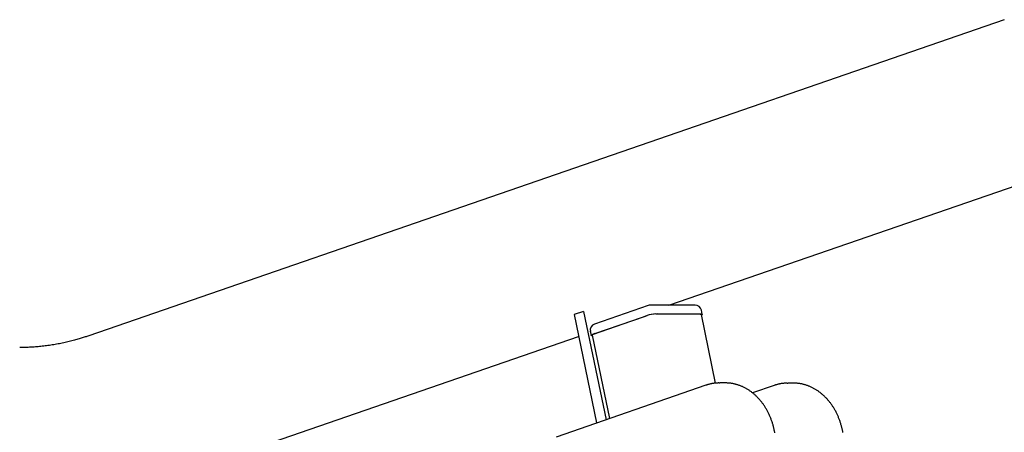
# Model space of a CAD drawing. Extents: x -4851 to 13301, y -1967 to 2475.
# Drawn here: x 6771 to 7240, y 1246 to 1442 of the extents above; entities that cross this region are included whole.
import ezdxf

# ---------------------------------------------------------------- set-up
doc = ezdxf.new("R2010")
doc.units = 0

msp = doc.modelspace()

# ---------------------------------------------------------------- linework, layer by layer
at = {"color": 7, "linetype": 'Continuous'}
for p, q in [((7239.69, 1441.92), (6804.31, 1291.8)), ((7080.18, 1306.32), (7264.53, 1369.88)), ((7039.61, 1303.4), (7035.11, 1301.85)), ((7035.11, 1301.85), (7045.83, 1250.38)), ((7039.61, 1303.4), (7050.33, 1251.94)), ((7070.31, 1306.15), (7044.79, 1297.35)), ((7092.69, 1306.32), (7071.29, 1306.32)), ((7073.94, 1302.16), (7095.34, 1302.16)), ((7074.57, 1302.16), (7094.71, 1302.16)), ((7096.02, 1302), (7095.62, 1303.93)), ((7102.42, 1269.29), (7095.62, 1301.94)), ((7044.28, 1292.59), (7069.8, 1301.39)), ((7045.03, 1292.85), (7069.05, 1301.13)), ((7042.83, 1293.91), (7043.23, 1291.98)), ((6829.14, 1219.77), (7037.26, 1291.52)), ((7043.63, 1292.03), (7051.87, 1252.47)), ((7103.92, 1269.41), (7104.36, 1269.42)), ((7106.88, 1269.42), (7104.36, 1269.42)), ((7136.36, 1269.31), (7136.8, 1269.32)), ((7139.32, 1269.32), (7136.8, 1269.32)), ((7139.81, 1269.31), (7139.32, 1269.32)), ((7097.83, 1268.31), (7026.51, 1243.72)), ((7130.26, 1268.21), (7119.94, 1264.65))]:
    msp.add_line(p, q, dxfattribs=at)
for points in [[(7094.71, 1302.16), (7095.14, 1302.14), (7095.45, 1302.08), (7095.6, 1301.99), (7095.62, 1301.94)], [(7095.34, 1302.16), (7095.67, 1302.15), (7095.89, 1302.1), (7096.01, 1302.03), (7096.02, 1301.94), (7095.91, 1301.82), (7095.69, 1301.68), (7095.68, 1301.68)], [(7043.68, 1291.82), (7043.59, 1291.83), (7043.37, 1291.87), (7043.25, 1291.94), (7043.24, 1292.04), (7043.35, 1292.16), (7043.56, 1292.29), (7043.88, 1292.44), (7044.28, 1292.59)], [(6804.31, 1291.8), (6803.88, 1291.66), (6803.45, 1291.52), (6803.02, 1291.37), (6802.58, 1291.23), (6802.13, 1291.08), (6801.67, 1290.93), (6801.2, 1290.79), (6800.72, 1290.64), (6800.23, 1290.48), (6799.71, 1290.33), (6799.19, 1290.18), (6798.64, 1290.02), (6798.08, 1289.86), (6797.51, 1289.71), (6796.92, 1289.55), (6796.31, 1289.39), (6795.69, 1289.24), (6795.06, 1289.08), (6794.41, 1288.93), (6793.75, 1288.77), (6793.09, 1288.62), (6792.42, 1288.47), (6791.74, 1288.33), (6791.06, 1288.19), (6790.38, 1288.05), (6789.7, 1287.92), (6789.02, 1287.8), (6788.34, 1287.68), (6787.66, 1287.56), (6786.97, 1287.45), (6786.29, 1287.34), (6785.61, 1287.24), (6784.92, 1287.15), (6784.24, 1287.05), (6783.56, 1286.97), (6782.88, 1286.89), (6782.21, 1286.81), (6781.54, 1286.74), (6780.89, 1286.67), (6780.25, 1286.61), (6779.61, 1286.55), (6778.99, 1286.5), (6778.38, 1286.46), (6777.79, 1286.42), (6777.21, 1286.38), (6776.63, 1286.35), (6776.07, 1286.32), (6775.53, 1286.3), (6774.99, 1286.28), (6774.47, 1286.26), (6773.96, 1286.25), (6773.45, 1286.24), (6772.95, 1286.23), (6772.45, 1286.23), (6771.96, 1286.22), (6771.47, 1286.22)], [(7103.88, 1269.39), (7103.6, 1269.38), (7103.33, 1269.36), (7103.05, 1269.35), (7102.77, 1269.33), (7102.5, 1269.32), (7102.23, 1269.29), (7101.95, 1269.27), (7101.69, 1269.24), (7101.42, 1269.21), (7101.16, 1269.17), (7100.9, 1269.13), (7100.65, 1269.08), (7100.4, 1269.03), (7100.15, 1268.97), (7099.91, 1268.92), (7099.66, 1268.86), (7099.43, 1268.79), (7099.19, 1268.73), (7098.96, 1268.66), (7098.73, 1268.59), (7098.5, 1268.53), (7098.28, 1268.45), (7098.05, 1268.38), (7097.83, 1268.31)], [(7130.54, 1245.73), (7130.49, 1246.01), (7130.44, 1246.29), (7130.39, 1246.58), (7130.33, 1246.88), (7130.27, 1247.18), (7130.2, 1247.49), (7130.13, 1247.8), (7130.05, 1248.12), (7129.97, 1248.44), (7129.89, 1248.77), (7129.8, 1249.11), (7129.7, 1249.45), (7129.6, 1249.8), (7129.49, 1250.15), (7129.38, 1250.5), (7129.27, 1250.86), (7129.15, 1251.21), (7129.02, 1251.57), (7128.89, 1251.92), (7128.76, 1252.27), (7128.63, 1252.62), (7128.49, 1252.97), (7128.34, 1253.32), (7128.2, 1253.66), (7128.05, 1254), (7127.89, 1254.34), (7127.74, 1254.68), (7127.57, 1255.01), (7127.41, 1255.35), (7127.24, 1255.67), (7127.07, 1256), (7126.9, 1256.32), (7126.72, 1256.65), (7126.54, 1256.96), (7126.35, 1257.28), (7126.16, 1257.59), (7125.97, 1257.9), (7125.78, 1258.21), (7125.58, 1258.51), (7125.38, 1258.81), (7125.17, 1259.11), (7124.96, 1259.4), (7124.75, 1259.69), (7124.54, 1259.97), (7124.32, 1260.26), (7124.1, 1260.54), (7123.88, 1260.81), (7123.65, 1261.09), (7123.42, 1261.35), (7123.19, 1261.62), (7122.96, 1261.88), (7122.72, 1262.14), (7122.48, 1262.39), (7122.23, 1262.64), (7121.99, 1262.89), (7121.74, 1263.13), (7121.49, 1263.37), (7121.24, 1263.6), (7120.98, 1263.83), (7120.72, 1264.06), (7120.46, 1264.28), (7120.2, 1264.5), (7119.93, 1264.71), (7119.67, 1264.92), (7119.4, 1265.12), (7119.12, 1265.32), (7118.85, 1265.52), (7118.57, 1265.71), (7118.3, 1265.89), (7118.02, 1266.07), (7117.73, 1266.25), (7117.45, 1266.42), (7117.17, 1266.59), (7116.88, 1266.76), (7116.59, 1266.91), (7116.3, 1267.07), (7116.01, 1267.22), (7115.71, 1267.36), (7115.42, 1267.5), (7115.12, 1267.64), (7114.82, 1267.77), (7114.53, 1267.89), (7114.23, 1268.01), (7113.92, 1268.13), (7113.62, 1268.24), (7113.32, 1268.34), (7113.01, 1268.44), (7112.71, 1268.54), (7112.4, 1268.63), (7112.1, 1268.72), (7111.79, 1268.8), (7111.48, 1268.87), (7111.17, 1268.95), (7110.86, 1269.01), (7110.56, 1269.07), (7110.25, 1269.13), (7109.94, 1269.18), (7109.63, 1269.23), (7109.32, 1269.26), (7109.01, 1269.3), (7108.7, 1269.32), (7108.39, 1269.35), (7108.08, 1269.36), (7107.77, 1269.38), (7107.46, 1269.39), (7107.15, 1269.4), (7106.84, 1269.41)], [(7136.32, 1269.29), (7136.04, 1269.28), (7135.76, 1269.27), (7135.48, 1269.25), (7135.21, 1269.24), (7134.93, 1269.22), (7134.66, 1269.2), (7134.39, 1269.17), (7134.12, 1269.14), (7133.85, 1269.11), (7133.59, 1269.07), (7133.33, 1269.03), (7133.08, 1268.98), (7132.83, 1268.93), (7132.58, 1268.87), (7132.34, 1268.82), (7132.1, 1268.76), (7131.86, 1268.69), (7131.63, 1268.63), (7131.39, 1268.56), (7131.17, 1268.5), (7130.94, 1268.43), (7130.71, 1268.36), (7130.49, 1268.28), (7130.26, 1268.21)], [(7162.93, 1245.93), (7162.88, 1246.21), (7162.83, 1246.5), (7162.77, 1246.8), (7162.7, 1247.1), (7162.64, 1247.4), (7162.57, 1247.72), (7162.49, 1248.04), (7162.41, 1248.36), (7162.32, 1248.69), (7162.23, 1249.03), (7162.13, 1249.37), (7162.03, 1249.72), (7161.93, 1250.07), (7161.82, 1250.42), (7161.7, 1250.77), (7161.58, 1251.13), (7161.46, 1251.48), (7161.33, 1251.84), (7161.19, 1252.19), (7161.06, 1252.54), (7160.92, 1252.89), (7160.78, 1253.24), (7160.63, 1253.58), (7160.48, 1253.92), (7160.33, 1254.26), (7160.17, 1254.6), (7160.01, 1254.93), (7159.84, 1255.26), (7159.67, 1255.59), (7159.5, 1255.92), (7159.33, 1256.24), (7159.15, 1256.56), (7158.97, 1256.88), (7158.78, 1257.19), (7158.59, 1257.51), (7158.4, 1257.82), (7158.21, 1258.12), (7158.01, 1258.42), (7157.81, 1258.72), (7157.6, 1259.02), (7157.39, 1259.31), (7157.18, 1259.6), (7156.97, 1259.89), (7156.75, 1260.17), (7156.53, 1260.45), (7156.31, 1260.73), (7156.08, 1261), (7155.85, 1261.27), (7155.62, 1261.53), (7155.38, 1261.79), (7155.15, 1262.05), (7154.91, 1262.31), (7154.66, 1262.56), (7154.42, 1262.8), (7154.17, 1263.04), (7153.92, 1263.28), (7153.66, 1263.51), (7153.41, 1263.74), (7153.15, 1263.97), (7152.89, 1264.19), (7152.63, 1264.41), (7152.36, 1264.62), (7152.09, 1264.83), (7151.82, 1265.03), (7151.55, 1265.23), (7151.28, 1265.43), (7151, 1265.62), (7150.72, 1265.8), (7150.44, 1265.98), (7150.16, 1266.16), (7149.88, 1266.33), (7149.59, 1266.5), (7149.3, 1266.66), (7149.02, 1266.82), (7148.73, 1266.98), (7148.43, 1267.13), (7148.14, 1267.27), (7147.84, 1267.41), (7147.55, 1267.54), (7147.25, 1267.67), (7146.95, 1267.8), (7146.65, 1267.92), (7146.35, 1268.03), (7146.05, 1268.14), (7145.75, 1268.25), (7145.44, 1268.35), (7145.14, 1268.44), (7144.84, 1268.53), (7144.54, 1268.62), (7144.25, 1268.7), (7143.95, 1268.77), (7143.66, 1268.84), (7143.37, 1268.9), (7143.09, 1268.96), (7142.81, 1269.02), (7142.53, 1269.06), (7142.25, 1269.11), (7141.97, 1269.14), (7141.7, 1269.17), (7141.43, 1269.2), (7141.17, 1269.22), (7140.9, 1269.24), (7140.64, 1269.25), (7140.38, 1269.26), (7140.12, 1269.27), (7139.86, 1269.28)]]:
    msp.add_lwpolyline(points, dxfattribs=at)
for centre, radius, start, end in [((7075.46, 1282.2), 19.98, 92.5434, 108.7017), ((7074.61, 1287.19), 14.99, 92.5434, 108.7017), ((7071.29, 1303.32), 3, 90, 109.0235), ((7092.69, 1303.32), 3, 11.7629, 90), ((7045.77, 1294.52), 3, 109.0235, 191.7629), ((7045.3, 1290.78), 2.08, 97.3571, 143.1272)]:
    msp.add_arc(centre, radius, start, end, dxfattribs=at)

doc.saveas('drawing.dxf')
